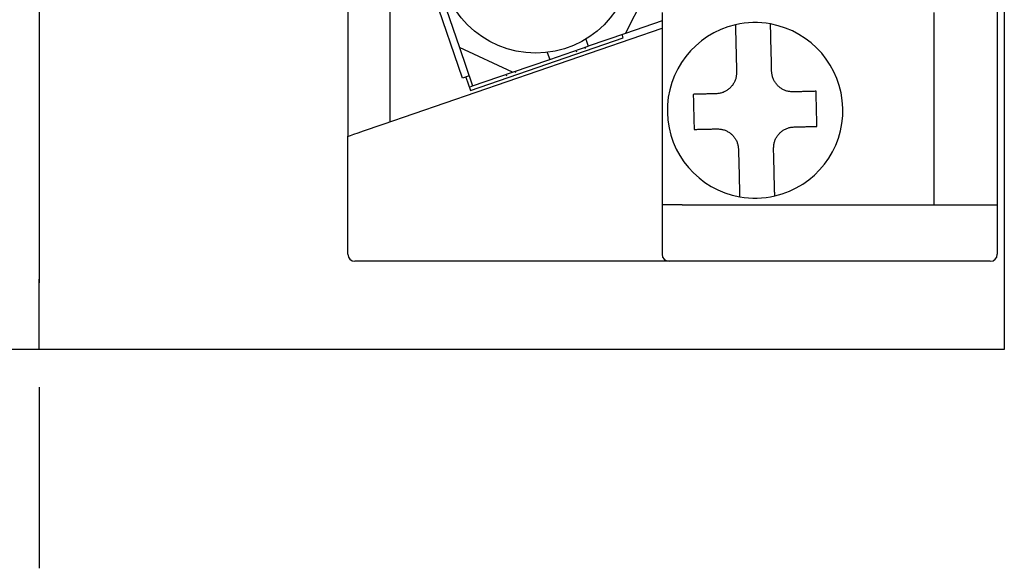
# Model space of a CAD drawing. Extents: x -113 to 129, y -100 to 71.
# Drawn here: x -81 to -53, y -71 to -55 of the extents above; entities that cross this region are included whole.
import ezdxf

# ---------------------------------------------------------------- set-up
doc = ezdxf.new("R2010")
doc.units = 0
doc.header["$MEASUREMENT"] = 0
doc.linetypes.add('CENTER', pattern=[13.662, 5.94, -2.97, 1.782, -2.97])
doc.layers.get('0').update_dxf_attribs({"linetype": 'CONTINUOUS'})

# ---------------------------------------------------------------- blocks, each defined once
blk = doc.blocks.new('GROUP_19')
at = {"color": 3, "linetype": 'CONTINUOUS'}
for p, q in [((-60.553, -56.94), (-60.56, -56.963)), ((-60.548, -56.918), (-60.553, -56.94)), ((-60.543, -56.895), (-60.548, -56.918)), ((-60.54, -56.872), (-60.543, -56.895)), ((-60.537, -56.848), (-60.54, -56.872)), ((-60.534, -56.825), (-60.537, -56.848)), ((-60.532, -56.801), (-60.534, -56.825)), ((-60.53, -56.778), (-60.532, -56.801)), ((-60.528, -56.754), (-60.53, -56.778)), ((-60.728, -57.216), (-60.746, -57.231)), ((-60.71, -57.199), (-60.728, -57.216)), ((-60.694, -57.183), (-60.71, -57.199)), ((-60.678, -57.165), (-60.694, -57.183)), ((-60.663, -57.147), (-60.678, -57.165)), ((-60.648, -57.129), (-60.663, -57.147)), ((-60.634, -57.11), (-60.648, -57.129)), ((-60.621, -57.09), (-60.634, -57.11)), ((-60.608, -57.07), (-60.621, -57.09)), ((-60.597, -57.049), (-60.608, -57.07)), ((-60.586, -57.028), (-60.597, -57.049)), ((-60.576, -57.007), (-60.586, -57.028)), ((-60.568, -56.985), (-60.576, -57.007)), ((-60.56, -56.963), (-60.568, -56.985)), ((-61.09, -57.367), (-61.113, -57.369)), ((-61.067, -57.364), (-61.09, -57.367)), ((-61.043, -57.362), (-61.067, -57.364)), ((-61.02, -57.358), (-61.043, -57.362)), ((-60.997, -57.354), (-61.02, -57.358)), ((-60.974, -57.349), (-60.997, -57.354)), ((-60.952, -57.343), (-60.974, -57.349)), ((-60.929, -57.336), (-60.952, -57.343)), ((-60.907, -57.328), (-60.929, -57.336)), ((-60.885, -57.318), (-60.907, -57.328)), ((-60.864, -57.308), (-60.885, -57.318)), ((-60.843, -57.297), (-60.864, -57.308)), ((-60.822, -57.286), (-60.843, -57.297)), ((-60.802, -57.273), (-60.822, -57.286)), ((-60.783, -57.26), (-60.802, -57.273)), ((-60.764, -57.246), (-60.783, -57.26)), ((-60.746, -57.231), (-60.764, -57.246))]:
    blk.add_line(p, q, dxfattribs=at)
blk = doc.blocks.new('GROUP_20')
at = {"color": 3, "linetype": 'CONTINUOUS'}
for p, q in [((-61.737, -57.384), (-61.763, -57.385)), ((-61.712, -57.384), (-61.737, -57.384)), ((-61.686, -57.383), (-61.712, -57.384)), ((-61.66, -57.382), (-61.686, -57.383)), ((-61.634, -57.382), (-61.66, -57.382)), ((-61.608, -57.381), (-61.634, -57.382)), ((-61.582, -57.381), (-61.608, -57.381)), ((-61.557, -57.38), (-61.582, -57.381)), ((-61.531, -57.379), (-61.557, -57.38)), ((-61.505, -57.379), (-61.531, -57.379)), ((-61.479, -57.378), (-61.505, -57.379)), ((-61.453, -57.377), (-61.479, -57.378)), ((-61.427, -57.377), (-61.453, -57.377)), ((-61.401, -57.376), (-61.427, -57.377)), ((-61.375, -57.375), (-61.401, -57.376)), ((-61.349, -57.375), (-61.375, -57.375)), ((-61.323, -57.374), (-61.349, -57.375)), ((-61.296, -57.373), (-61.323, -57.374)), ((-61.27, -57.373), (-61.296, -57.373)), ((-61.244, -57.372), (-61.27, -57.373)), ((-61.218, -57.372), (-61.244, -57.372)), ((-61.192, -57.371), (-61.218, -57.372)), ((-61.166, -57.37), (-61.192, -57.371)), ((-61.14, -57.37), (-61.166, -57.37)), ((-61.113, -57.369), (-61.14, -57.37))]:
    blk.add_line(p, q, dxfattribs=at)
blk = doc.blocks.new('GROUP_21')
at = {"color": 3, "linetype": 'CONTINUOUS'}
for p, q in [((-61.763, -57.385), (-61.762, -57.425)), ((-61.762, -57.425), (-61.761, -57.465)), ((-61.761, -57.465), (-61.76, -57.505)), ((-61.76, -57.505), (-61.759, -57.545)), ((-61.759, -57.545), (-61.758, -57.585)), ((-61.758, -57.585), (-61.757, -57.625)), ((-61.757, -57.625), (-61.756, -57.665)), ((-61.756, -57.665), (-61.755, -57.705)), ((-61.755, -57.705), (-61.754, -57.745)), ((-61.754, -57.745), (-61.753, -57.785)), ((-61.753, -57.785), (-61.752, -57.825)), ((-61.752, -57.825), (-61.751, -57.865)), ((-61.751, -57.865), (-61.75, -57.905)), ((-61.75, -57.905), (-61.749, -57.945)), ((-61.749, -57.945), (-61.748, -57.985)), ((-61.748, -57.985), (-61.747, -58.025)), ((-61.747, -58.025), (-61.746, -58.065)), ((-61.746, -58.065), (-61.745, -58.105)), ((-61.745, -58.105), (-61.744, -58.145)), ((-61.744, -58.145), (-61.743, -58.185)), ((-61.743, -58.185), (-61.742, -58.225)), ((-61.742, -58.225), (-61.741, -58.265)), ((-61.741, -58.265), (-61.74, -58.305)), ((-61.74, -58.305), (-61.739, -58.345)), ((-61.739, -58.345), (-61.738, -58.385))]:
    blk.add_line(p, q, dxfattribs=at)
blk = doc.blocks.new('GROUP_22')
at = {"color": 3, "linetype": 'CONTINUOUS'}
for p, q in [((-61.738, -58.385), (-61.713, -58.384)), ((-61.713, -58.384), (-61.687, -58.383)), ((-61.687, -58.383), (-61.661, -58.383)), ((-61.661, -58.383), (-61.635, -58.382)), ((-61.635, -58.382), (-61.609, -58.382)), ((-61.609, -58.382), (-61.584, -58.381)), ((-61.584, -58.381), (-61.558, -58.38)), ((-61.558, -58.38), (-61.532, -58.38)), ((-61.532, -58.38), (-61.506, -58.379)), ((-61.506, -58.379), (-61.48, -58.378)), ((-61.48, -58.378), (-61.454, -58.378)), ((-61.454, -58.378), (-61.428, -58.377)), ((-61.428, -58.377), (-61.402, -58.376)), ((-61.402, -58.376), (-61.376, -58.376)), ((-61.376, -58.376), (-61.35, -58.375)), ((-61.35, -58.375), (-61.324, -58.374)), ((-61.324, -58.374), (-61.298, -58.374)), ((-61.298, -58.374), (-61.272, -58.373)), ((-61.272, -58.373), (-61.246, -58.373)), ((-61.246, -58.373), (-61.219, -58.372)), ((-61.219, -58.372), (-61.193, -58.371)), ((-61.193, -58.371), (-61.167, -58.371)), ((-61.167, -58.371), (-61.141, -58.37)), ((-61.141, -58.37), (-61.115, -58.369)), ((-61.115, -58.369), (-61.089, -58.369))]:
    blk.add_line(p, q, dxfattribs=at)
blk = doc.blocks.new('GROUP_23')
at = {"color": 3, "linetype": 'CONTINUOUS'}
for p, q in [((-61.089, -58.369), (-61.065, -58.37)), ((-61.065, -58.37), (-61.042, -58.372)), ((-61.042, -58.372), (-61.018, -58.374)), ((-61.018, -58.374), (-60.995, -58.377)), ((-60.995, -58.377), (-60.971, -58.38)), ((-60.971, -58.38), (-60.948, -58.384)), ((-60.948, -58.384), (-60.925, -58.388)), ((-60.925, -58.388), (-60.903, -58.394)), ((-60.903, -58.394), (-60.88, -58.4)), ((-60.88, -58.4), (-60.858, -58.408)), ((-60.858, -58.408), (-60.836, -58.417)), ((-60.836, -58.417), (-60.815, -58.426)), ((-60.815, -58.426), (-60.794, -58.437)), ((-60.794, -58.437), (-60.773, -58.449)), ((-60.773, -58.449), (-60.753, -58.461)), ((-60.753, -58.461), (-60.733, -58.474)), ((-60.733, -58.474), (-60.714, -58.488)), ((-60.714, -58.488), (-60.695, -58.503)), ((-60.695, -58.503), (-60.678, -58.518)), ((-60.678, -58.518), (-60.66, -58.534)), ((-60.66, -58.534), (-60.643, -58.551)), ((-60.643, -58.551), (-60.627, -58.568)), ((-60.627, -58.568), (-60.612, -58.586)), ((-60.612, -58.586), (-60.597, -58.604)), ((-60.597, -58.604), (-60.583, -58.623)), ((-60.583, -58.623), (-60.57, -58.643)), ((-60.57, -58.643), (-60.557, -58.663)), ((-60.557, -58.663), (-60.545, -58.683)), ((-60.545, -58.683), (-60.534, -58.704)), ((-60.534, -58.704), (-60.524, -58.726)), ((-60.524, -58.726), (-60.515, -58.747)), ((-60.515, -58.747), (-60.507, -58.77)), ((-60.507, -58.77), (-60.5, -58.792)), ((-60.5, -58.792), (-60.494, -58.815)), ((-60.494, -58.815), (-60.489, -58.837)), ((-60.489, -58.837), (-60.485, -58.86)), ((-60.485, -58.86), (-60.481, -58.884)), ((-60.481, -58.884), (-60.479, -58.907)), ((-60.479, -58.907), (-60.476, -58.93)), ((-60.476, -58.93), (-60.474, -58.954))]:
    blk.add_line(p, q, dxfattribs=at)
blk = doc.blocks.new('GROUP_24')
at = {"color": 3, "linetype": 'CONTINUOUS'}
for p, q in [((-60.474, -58.954), (-60.473, -59.003)), ((-60.473, -59.003), (-60.472, -59.053)), ((-60.472, -59.053), (-60.47, -59.102)), ((-60.47, -59.102), (-60.469, -59.152)), ((-60.469, -59.152), (-60.468, -59.201)), ((-60.468, -59.201), (-60.467, -59.25)), ((-60.467, -59.25), (-60.465, -59.3)), ((-60.465, -59.3), (-60.464, -59.349)), ((-60.464, -59.349), (-60.463, -59.398)), ((-60.463, -59.398), (-60.462, -59.447)), ((-60.462, -59.447), (-60.461, -59.496)), ((-60.461, -59.496), (-60.459, -59.545)), ((-60.459, -59.545), (-60.458, -59.593)), ((-60.458, -59.593), (-60.457, -59.642)), ((-60.457, -59.642), (-60.456, -59.69)), ((-60.456, -59.69), (-60.455, -59.738)), ((-60.455, -59.738), (-60.453, -59.786)), ((-60.453, -59.786), (-60.452, -59.834)), ((-60.452, -59.834), (-60.451, -59.882)), ((-60.451, -59.882), (-60.45, -59.93)), ((-60.45, -59.93), (-60.449, -59.977)), ((-60.449, -59.977), (-60.447, -60.025)), ((-60.447, -60.025), (-60.446, -60.073)), ((-60.446, -60.073), (-60.445, -60.12)), ((-60.445, -60.12), (-60.444, -60.168))]:
    blk.add_line(p, q, dxfattribs=at)
blk = doc.blocks.new('GROUP_25')
at = {"color": 3, "linetype": 'CONTINUOUS'}
for p, q in [((-60.558, -55.54), (-60.557, -55.588)), ((-60.557, -55.588), (-60.556, -55.635)), ((-60.556, -55.635), (-60.555, -55.683)), ((-60.555, -55.683), (-60.554, -55.73)), ((-60.554, -55.73), (-60.552, -55.778)), ((-60.552, -55.778), (-60.551, -55.826)), ((-60.551, -55.826), (-60.55, -55.874)), ((-60.55, -55.874), (-60.549, -55.922)), ((-60.549, -55.922), (-60.548, -55.97)), ((-60.548, -55.97), (-60.547, -56.018)), ((-60.547, -56.018), (-60.545, -56.066)), ((-60.545, -56.066), (-60.544, -56.115)), ((-60.544, -56.115), (-60.543, -56.163)), ((-60.543, -56.163), (-60.542, -56.212)), ((-60.542, -56.212), (-60.541, -56.261)), ((-60.541, -56.261), (-60.539, -56.31)), ((-60.539, -56.31), (-60.538, -56.359)), ((-60.538, -56.359), (-60.537, -56.408)), ((-60.537, -56.408), (-60.536, -56.458)), ((-60.536, -56.458), (-60.534, -56.507)), ((-60.534, -56.507), (-60.533, -56.556)), ((-60.533, -56.556), (-60.532, -56.606)), ((-60.532, -56.606), (-60.531, -56.655)), ((-60.531, -56.655), (-60.53, -56.705)), ((-60.53, -56.705), (-60.528, -56.754))]:
    blk.add_line(p, q, dxfattribs=at)
blk = doc.blocks.new('GROUP_26')
at = {"color": 3, "linetype": 'CONTINUOUS'}
for p, q in [((-59.073, -58.347), (-59.051, -58.34)), ((-59.051, -58.34), (-59.028, -58.334)), ((-59.028, -58.334), (-59.006, -58.329)), ((-59.006, -58.329), (-58.982, -58.325)), ((-58.982, -58.325), (-58.959, -58.322)), ((-58.959, -58.322), (-58.936, -58.319)), ((-58.936, -58.319), (-58.913, -58.316)), ((-58.913, -58.316), (-58.889, -58.314)), ((-59.406, -58.634), (-59.394, -58.613)), ((-59.394, -58.613), (-59.382, -58.593)), ((-59.382, -58.593), (-59.369, -58.573)), ((-59.369, -58.573), (-59.355, -58.554)), ((-59.355, -58.554), (-59.34, -58.536)), ((-59.34, -58.536), (-59.325, -58.518)), ((-59.325, -58.518), (-59.309, -58.5)), ((-59.309, -58.5), (-59.292, -58.484)), ((-59.292, -58.484), (-59.275, -58.468)), ((-59.275, -58.468), (-59.257, -58.452)), ((-59.257, -58.452), (-59.239, -58.438)), ((-59.239, -58.438), (-59.22, -58.423)), ((-59.22, -58.423), (-59.2, -58.41)), ((-59.2, -58.41), (-59.18, -58.398)), ((-59.18, -58.398), (-59.16, -58.386)), ((-59.16, -58.386), (-59.139, -58.375)), ((-59.139, -58.375), (-59.117, -58.365)), ((-59.117, -58.365), (-59.095, -58.356)), ((-59.095, -58.356), (-59.073, -58.347)), ((-59.473, -58.905), (-59.471, -58.882)), ((-59.471, -58.882), (-59.469, -58.858)), ((-59.469, -58.858), (-59.466, -58.835)), ((-59.466, -58.835), (-59.463, -58.812)), ((-59.463, -58.812), (-59.459, -58.789)), ((-59.459, -58.789), (-59.455, -58.766)), ((-59.455, -58.766), (-59.449, -58.743)), ((-59.449, -58.743), (-59.443, -58.721)), ((-59.443, -58.721), (-59.435, -58.698)), ((-59.435, -58.698), (-59.426, -58.677)), ((-59.426, -58.677), (-59.417, -58.655)), ((-59.417, -58.655), (-59.406, -58.634)), ((-59.474, -58.929), (-59.473, -58.905))]:
    blk.add_line(p, q, dxfattribs=at)
blk = doc.blocks.new('GROUP_27')
at = {"color": 3, "linetype": 'CONTINUOUS'}
for p, q in [((-58.889, -58.314), (-58.863, -58.314)), ((-58.863, -58.314), (-58.837, -58.313)), ((-58.837, -58.313), (-58.811, -58.312)), ((-58.811, -58.312), (-58.785, -58.312)), ((-58.785, -58.312), (-58.758, -58.311)), ((-58.758, -58.311), (-58.732, -58.31)), ((-58.732, -58.31), (-58.706, -58.31)), ((-58.706, -58.31), (-58.68, -58.309)), ((-58.68, -58.309), (-58.654, -58.308)), ((-58.654, -58.308), (-58.628, -58.308)), ((-58.628, -58.308), (-58.602, -58.307)), ((-58.602, -58.307), (-58.576, -58.307)), ((-58.576, -58.307), (-58.55, -58.306)), ((-58.55, -58.306), (-58.524, -58.305)), ((-58.524, -58.305), (-58.498, -58.305)), ((-58.498, -58.305), (-58.472, -58.304)), ((-58.472, -58.304), (-58.446, -58.303)), ((-58.446, -58.303), (-58.42, -58.303)), ((-58.42, -58.303), (-58.394, -58.302)), ((-58.394, -58.302), (-58.368, -58.301)), ((-58.368, -58.301), (-58.343, -58.301)), ((-58.343, -58.301), (-58.317, -58.3)), ((-58.317, -58.3), (-58.291, -58.299)), ((-58.291, -58.299), (-58.265, -58.299)), ((-58.265, -58.299), (-58.239, -58.298))]:
    blk.add_line(p, q, dxfattribs=at)
blk = doc.blocks.new('GROUP_28')
at = {"color": 3, "linetype": 'CONTINUOUS'}
for p, q in [((-58.263, -57.339), (-58.264, -57.299)), ((-58.262, -57.379), (-58.263, -57.339)), ((-58.261, -57.418), (-58.262, -57.379)), ((-58.26, -57.458), (-58.261, -57.418)), ((-58.259, -57.498), (-58.26, -57.458)), ((-58.258, -57.538), (-58.259, -57.498)), ((-58.257, -57.578), (-58.258, -57.538)), ((-58.256, -57.618), (-58.257, -57.578)), ((-58.255, -57.658), (-58.256, -57.618)), ((-58.254, -57.698), (-58.255, -57.658)), ((-58.253, -57.738), (-58.254, -57.698)), ((-58.252, -57.778), (-58.253, -57.738)), ((-58.251, -57.818), (-58.252, -57.778)), ((-58.25, -57.858), (-58.251, -57.818)), ((-58.249, -57.898), (-58.25, -57.858)), ((-58.248, -57.938), (-58.249, -57.898)), ((-58.247, -57.978), (-58.248, -57.938)), ((-58.246, -58.018), (-58.247, -57.978)), ((-58.245, -58.058), (-58.246, -58.018)), ((-58.244, -58.098), (-58.245, -58.058)), ((-58.243, -58.138), (-58.244, -58.098)), ((-58.242, -58.178), (-58.243, -58.138)), ((-58.241, -58.218), (-58.242, -58.178)), ((-58.24, -58.258), (-58.241, -58.218)), ((-58.239, -58.298), (-58.24, -58.258))]:
    blk.add_line(p, q, dxfattribs=at)
blk = doc.blocks.new('GROUP_29')
at = {"color": 3, "linetype": 'CONTINUOUS'}
for p, q in [((-58.888, -57.314), (-58.914, -57.315)), ((-58.862, -57.313), (-58.888, -57.314)), ((-58.835, -57.313), (-58.862, -57.313)), ((-58.809, -57.312), (-58.835, -57.313)), ((-58.783, -57.311), (-58.809, -57.312)), ((-58.757, -57.311), (-58.783, -57.311)), ((-58.731, -57.31), (-58.757, -57.311)), ((-58.705, -57.309), (-58.731, -57.31)), ((-58.679, -57.309), (-58.705, -57.309)), ((-58.653, -57.308), (-58.679, -57.309)), ((-58.626, -57.307), (-58.653, -57.308)), ((-58.6, -57.307), (-58.626, -57.307)), ((-58.574, -57.306), (-58.6, -57.307)), ((-58.548, -57.306), (-58.574, -57.306)), ((-58.523, -57.305), (-58.548, -57.306)), ((-58.497, -57.304), (-58.523, -57.305)), ((-58.471, -57.304), (-58.497, -57.304)), ((-58.445, -57.303), (-58.471, -57.304)), ((-58.419, -57.302), (-58.445, -57.303)), ((-58.393, -57.302), (-58.419, -57.302)), ((-58.367, -57.301), (-58.393, -57.302)), ((-58.342, -57.3), (-58.367, -57.301)), ((-58.316, -57.3), (-58.342, -57.3)), ((-58.29, -57.299), (-58.316, -57.3)), ((-58.264, -57.299), (-58.29, -57.299))]:
    blk.add_line(p, q, dxfattribs=at)
blk = doc.blocks.new('GROUP_30')
at = {"color": 3, "linetype": 'CONTINUOUS'}
for p, q in [((-59.526, -56.753), (-59.529, -56.73)), ((-59.524, -56.776), (-59.526, -56.753)), ((-59.521, -56.8), (-59.524, -56.776)), ((-59.518, -56.823), (-59.521, -56.8)), ((-59.514, -56.846), (-59.518, -56.823)), ((-59.509, -56.869), (-59.514, -56.846)), ((-59.503, -56.891), (-59.509, -56.869)), ((-59.496, -56.914), (-59.503, -56.891)), ((-59.487, -56.936), (-59.496, -56.914)), ((-59.478, -56.958), (-59.487, -56.936)), ((-59.468, -56.979), (-59.478, -56.958)), ((-59.457, -57), (-59.468, -56.979)), ((-59.445, -57.02), (-59.457, -57)), ((-59.433, -57.04), (-59.445, -57.02)), ((-59.419, -57.06), (-59.433, -57.04)), ((-59.405, -57.079), (-59.419, -57.06)), ((-59.391, -57.097), (-59.405, -57.079)), ((-59.375, -57.115), (-59.391, -57.097)), ((-59.359, -57.132), (-59.375, -57.115)), ((-59.342, -57.149), (-59.359, -57.132)), ((-59.325, -57.165), (-59.342, -57.149)), ((-59.307, -57.18), (-59.325, -57.165)), ((-59.289, -57.195), (-59.307, -57.18)), ((-59.269, -57.209), (-59.289, -57.195)), ((-59.25, -57.222), (-59.269, -57.209)), ((-59.23, -57.235), (-59.25, -57.222)), ((-59.209, -57.246), (-59.23, -57.235)), ((-59.188, -57.257), (-59.209, -57.246)), ((-59.166, -57.267), (-59.188, -57.257)), ((-59.144, -57.275), (-59.166, -57.267)), ((-59.122, -57.283), (-59.144, -57.275)), ((-59.1, -57.29), (-59.122, -57.283)), ((-59.077, -57.295), (-59.1, -57.29)), ((-59.054, -57.3), (-59.077, -57.295)), ((-59.031, -57.303), (-59.054, -57.3)), ((-59.008, -57.306), (-59.031, -57.303)), ((-58.985, -57.309), (-59.008, -57.306)), ((-58.961, -57.311), (-58.985, -57.309)), ((-58.938, -57.313), (-58.961, -57.311)), ((-58.914, -57.315), (-58.938, -57.313))]:
    blk.add_line(p, q, dxfattribs=at)
blk = doc.blocks.new('GROUP_31')
at = {"color": 3, "linetype": 'CONTINUOUS'}
for p, q in [((-59.557, -55.563), (-59.559, -55.516)), ((-59.556, -55.611), (-59.557, -55.563)), ((-59.555, -55.658), (-59.556, -55.611)), ((-59.554, -55.706), (-59.555, -55.658)), ((-59.553, -55.753), (-59.554, -55.706)), ((-59.552, -55.801), (-59.553, -55.753)), ((-59.55, -55.849), (-59.552, -55.801)), ((-59.549, -55.897), (-59.55, -55.849)), ((-59.548, -55.945), (-59.549, -55.897)), ((-59.547, -55.993), (-59.548, -55.945)), ((-59.546, -56.041), (-59.547, -55.993)), ((-59.544, -56.09), (-59.546, -56.041)), ((-59.543, -56.139), (-59.544, -56.09)), ((-59.542, -56.187), (-59.543, -56.139)), ((-59.541, -56.236), (-59.542, -56.187)), ((-59.54, -56.285), (-59.541, -56.236)), ((-59.538, -56.334), (-59.54, -56.285)), ((-59.537, -56.384), (-59.538, -56.334)), ((-59.536, -56.433), (-59.537, -56.384)), ((-59.535, -56.482), (-59.536, -56.433)), ((-59.534, -56.532), (-59.535, -56.482)), ((-59.532, -56.581), (-59.534, -56.532)), ((-59.531, -56.631), (-59.532, -56.581)), ((-59.53, -56.68), (-59.531, -56.631)), ((-59.529, -56.73), (-59.53, -56.68))]:
    blk.add_line(p, q, dxfattribs=at)
blk = doc.blocks.new('GROUP_32')
at = {"color": 3, "linetype": 'CONTINUOUS'}
for p, q in [((-59.473, -58.978), (-59.474, -58.929)), ((-59.472, -59.028), (-59.473, -58.978)), ((-59.471, -59.077), (-59.472, -59.028)), ((-59.469, -59.127), (-59.471, -59.077)), ((-59.468, -59.176), (-59.469, -59.127)), ((-59.467, -59.226), (-59.468, -59.176)), ((-59.466, -59.275), (-59.467, -59.226)), ((-59.465, -59.324), (-59.466, -59.275)), ((-59.463, -59.373), (-59.465, -59.324)), ((-59.462, -59.422), (-59.463, -59.373)), ((-59.461, -59.471), (-59.462, -59.422)), ((-59.46, -59.52), (-59.461, -59.471)), ((-59.458, -59.569), (-59.46, -59.52)), ((-59.457, -59.617), (-59.458, -59.569)), ((-59.456, -59.665), (-59.457, -59.617)), ((-59.455, -59.714), (-59.456, -59.665)), ((-59.454, -59.762), (-59.455, -59.714)), ((-59.453, -59.81), (-59.454, -59.762)), ((-59.451, -59.857), (-59.453, -59.81)), ((-59.45, -59.905), (-59.451, -59.857)), ((-59.449, -59.953), (-59.45, -59.905)), ((-59.448, -60), (-59.449, -59.953)), ((-59.447, -60.048), (-59.448, -60)), ((-59.445, -60.095), (-59.447, -60.048)), ((-59.444, -60.143), (-59.445, -60.095))]:
    blk.add_line(p, q, dxfattribs=at)
blk = doc.blocks.new('GROUP_33')
at = {"color": 3, "linetype": 'CONTINUOUS'}
for p, q in [((-60.562, -55.405), (-60.562, -55.406)), ((-60.562, -55.406), (-60.562, -55.407)), ((-60.562, -55.407), (-60.562, -55.407)), ((-60.562, -55.407), (-60.562, -55.408)), ((-60.562, -55.408), (-60.562, -55.409)), ((-60.562, -55.409), (-60.562, -55.411)), ((-60.562, -55.411), (-60.562, -55.412)), ((-60.562, -55.412), (-60.561, -55.414)), ((-60.561, -55.414), (-60.561, -55.416)), ((-60.561, -55.416), (-60.561, -55.418)), ((-60.561, -55.418), (-60.561, -55.42)), ((-60.561, -55.42), (-60.561, -55.423)), ((-60.561, -55.423), (-60.561, -55.426)), ((-60.561, -55.426), (-60.561, -55.429)), ((-60.561, -55.429), (-60.561, -55.433)), ((-60.561, -55.433), (-60.561, -55.437)), ((-60.561, -55.437), (-60.561, -55.441)), ((-60.561, -55.441), (-60.561, -55.445)), ((-60.561, -55.445), (-60.561, -55.449)), ((-60.561, -55.449), (-60.56, -55.454)), ((-60.56, -55.454), (-60.56, -55.459)), ((-60.56, -55.459), (-60.56, -55.463)), ((-60.56, -55.463), (-60.56, -55.468)), ((-60.56, -55.468), (-60.56, -55.474)), ((-60.56, -55.474), (-60.56, -55.479)), ((-60.56, -55.479), (-60.56, -55.485)), ((-60.56, -55.485), (-60.56, -55.49)), ((-60.56, -55.49), (-60.559, -55.496)), ((-60.559, -55.496), (-60.559, -55.502)), ((-60.559, -55.502), (-60.559, -55.508)), ((-60.559, -55.508), (-60.559, -55.515)), ((-60.559, -55.515), (-60.559, -55.521)), ((-60.559, -55.521), (-60.559, -55.527)), ((-60.559, -55.527), (-60.558, -55.534)), ((-60.558, -55.534), (-60.558, -55.54))]:
    blk.add_line(p, q, dxfattribs=at)
blk = doc.blocks.new('GROUP_34')
at = {"color": 3, "linetype": 'CONTINUOUS'}
for p, q in [((-60.444, -60.168), (-60.444, -60.174)), ((-60.444, -60.174), (-60.444, -60.18)), ((-60.444, -60.18), (-60.443, -60.187)), ((-60.443, -60.187), (-60.443, -60.193)), ((-60.443, -60.193), (-60.443, -60.199)), ((-60.443, -60.199), (-60.443, -60.206)), ((-60.443, -60.206), (-60.443, -60.212)), ((-60.443, -60.212), (-60.443, -60.218)), ((-60.443, -60.218), (-60.443, -60.223)), ((-60.443, -60.223), (-60.442, -60.229)), ((-60.442, -60.229), (-60.442, -60.234)), ((-60.442, -60.234), (-60.442, -60.24)), ((-60.442, -60.24), (-60.442, -60.245)), ((-60.442, -60.245), (-60.442, -60.25)), ((-60.442, -60.25), (-60.442, -60.254)), ((-60.442, -60.254), (-60.442, -60.259)), ((-60.442, -60.259), (-60.442, -60.263)), ((-60.442, -60.263), (-60.441, -60.267)), ((-60.441, -60.267), (-60.441, -60.271)), ((-60.441, -60.271), (-60.441, -60.275)), ((-60.441, -60.275), (-60.441, -60.278)), ((-60.441, -60.278), (-60.441, -60.282)), ((-60.441, -60.282), (-60.441, -60.285)), ((-60.441, -60.285), (-60.441, -60.288)), ((-60.441, -60.288), (-60.441, -60.29)), ((-60.441, -60.29), (-60.441, -60.293)), ((-60.441, -60.293), (-60.441, -60.295)), ((-60.441, -60.295), (-60.441, -60.297)), ((-60.441, -60.297), (-60.441, -60.298)), ((-60.441, -60.298), (-60.441, -60.299)), ((-60.441, -60.299), (-60.441, -60.3)), ((-60.441, -60.3), (-60.441, -60.301)), ((-60.441, -60.301), (-60.441, -60.302)), ((-60.441, -60.302), (-60.441, -60.302)), ((-60.441, -60.302), (-60.441, -60.303))]:
    blk.add_line(p, q, dxfattribs=at)
blk = doc.blocks.new('GROUP_35')
at = {"color": 3, "linetype": 'CONTINUOUS'}
for p, q in [((-59.444, -60.149), (-59.444, -60.143)), ((-59.444, -60.156), (-59.444, -60.149)), ((-59.444, -60.162), (-59.444, -60.156)), ((-59.444, -60.169), (-59.444, -60.162)), ((-59.443, -60.175), (-59.444, -60.169)), ((-59.443, -60.181), (-59.443, -60.175)), ((-59.443, -60.187), (-59.443, -60.181)), ((-59.443, -60.193), (-59.443, -60.187)), ((-59.443, -60.199), (-59.443, -60.193)), ((-59.443, -60.204), (-59.443, -60.199)), ((-59.443, -60.21), (-59.443, -60.204)), ((-59.442, -60.215), (-59.443, -60.21)), ((-59.442, -60.22), (-59.442, -60.215)), ((-59.442, -60.225), (-59.442, -60.22)), ((-59.442, -60.229), (-59.442, -60.225)), ((-59.442, -60.234), (-59.442, -60.229)), ((-59.442, -60.238), (-59.442, -60.234)), ((-59.442, -60.243), (-59.442, -60.238)), ((-59.442, -60.247), (-59.442, -60.243)), ((-59.442, -60.25), (-59.442, -60.247)), ((-59.442, -60.254), (-59.442, -60.25)), ((-59.441, -60.257), (-59.442, -60.254)), ((-59.441, -60.26), (-59.441, -60.257)), ((-59.441, -60.263), (-59.441, -60.26)), ((-59.441, -60.266), (-59.441, -60.263)), ((-59.441, -60.268), (-59.441, -60.266)), ((-59.441, -60.27), (-59.441, -60.268)), ((-59.441, -60.271), (-59.441, -60.27)), ((-59.441, -60.273), (-59.441, -60.271)), ((-59.441, -60.274), (-59.441, -60.273)), ((-59.441, -60.275), (-59.441, -60.274)), ((-59.441, -60.276), (-59.441, -60.275)), ((-59.441, -60.277), (-59.441, -60.276)), ((-59.441, -60.278), (-59.441, -60.277)), ((-59.441, -60.277), (-59.441, -60.277))]:
    blk.add_line(p, q, dxfattribs=at)
blk = doc.blocks.new('GROUP_36')
at = {"color": 3, "linetype": 'CONTINUOUS'}
for p, q in [((-59.562, -55.382), (-59.562, -55.381)), ((-59.562, -55.381), (-59.562, -55.381)), ((-59.562, -55.381), (-59.562, -55.381)), ((-59.562, -55.383), (-59.562, -55.382)), ((-59.562, -55.384), (-59.562, -55.383)), ((-59.562, -55.385), (-59.562, -55.384)), ((-59.562, -55.387), (-59.562, -55.385)), ((-59.562, -55.388), (-59.562, -55.387)), ((-59.562, -55.39), (-59.562, -55.388)), ((-59.562, -55.393), (-59.562, -55.39)), ((-59.562, -55.395), (-59.562, -55.393)), ((-59.562, -55.398), (-59.562, -55.395)), ((-59.561, -55.401), (-59.562, -55.398)), ((-59.561, -55.405), (-59.561, -55.401)), ((-59.561, -55.408), (-59.561, -55.405)), ((-59.561, -55.412), (-59.561, -55.408)), ((-59.561, -55.416), (-59.561, -55.412)), ((-59.561, -55.42), (-59.561, -55.416)), ((-59.561, -55.424), (-59.561, -55.42)), ((-59.561, -55.429), (-59.561, -55.424)), ((-59.561, -55.434), (-59.561, -55.429)), ((-59.561, -55.439), (-59.561, -55.434)), ((-59.56, -55.444), (-59.561, -55.439)), ((-59.56, -55.449), (-59.56, -55.444)), ((-59.56, -55.454), (-59.56, -55.449)), ((-59.56, -55.46), (-59.56, -55.454)), ((-59.56, -55.466), (-59.56, -55.46)), ((-59.56, -55.472), (-59.56, -55.466)), ((-59.56, -55.478), (-59.56, -55.472)), ((-59.559, -55.484), (-59.56, -55.478)), ((-59.559, -55.49), (-59.559, -55.484)), ((-59.559, -55.496), (-59.559, -55.49)), ((-59.559, -55.503), (-59.559, -55.496)), ((-59.559, -55.509), (-59.559, -55.503)), ((-59.559, -55.516), (-59.559, -55.509))]:
    blk.add_line(p, q, dxfattribs=at)
blk = doc.blocks.new('GROUP_127')
at = {"color": 3, "linetype": 'CONTINUOUS'}
for p, q in [((-70.984, -58.368), (-70.796, -58.303)), ((-70.796, -58.303), (-70.601, -58.236)), ((-71.601, -58.581), (-71.582, -58.574)), ((-71.582, -58.574), (-71.525, -58.554)), ((-71.525, -58.554), (-71.433, -58.523)), ((-71.433, -58.523), (-71.308, -58.48)), ((-71.308, -58.48), (-71.157, -58.428)), ((-71.157, -58.428), (-70.984, -58.368))]:
    blk.add_line(p, q, dxfattribs=at)

msp = doc.modelspace()

# ---------------------------------------------------------------- linework, layer by layer
at = {"color": 4, "linetype": 'CENTER'}
msp.add_line((-80.401, 70.89), (-80.401, -70.89), dxfattribs=at)
at = {"color": 3, "linetype": 'CONTINUOUS'}
for p, q in [((-80.401, -23.252), (-80.401, -62.652)), ((-52.901, -23.252), (-52.901, -62.652)), ((-53.101, -26.552), (-53.101, -60.532)), ((-70.401, -58.167), (-70.401, -51.61)), ((-71.601, -52.023), (-71.601, -58.581)), ((-68.333, -56.927), (-69.701, -52.955)), ((-63.697, -55.647), (-62.94, -54.16)), ((-68.802, -54.951), (-68.424, -56.048)), ((-62.651, -55.052), (-62.651, -60.532)), ((-54.901, -60.532), (-54.901, -55.052)), ((-70.601, -58.236), (-62.651, -55.499)), ((-62.651, -55.287), (-63.697, -55.647)), ((-68.109, -57.272), (-63.759, -55.775)), ((-64.825, -55.812), (-64.756, -56.012)), ((-63.697, -55.647), (-64.756, -56.012)), ((-63.759, -55.775), (-63.792, -55.68)), ((-68.424, -56.048), (-68.047, -57.145)), ((-66.912, -56.754), (-68.424, -56.048)), ((-65.853, -56.39), (-64.756, -56.012)), ((-65.922, -56.189), (-65.853, -56.39)), ((-66.912, -56.754), (-65.853, -56.39)), ((-68.144, -56.861), (-68.333, -56.927)), ((-68.239, -56.894), (-68.109, -57.272)), ((-68.047, -57.145), (-66.912, -56.754)), ((-68.141, -57.178), (-68.047, -57.145)), ((-71.601, -61.942), (-71.601, -58.581)), ((-62.651, -60.532), (-62.651, -61.942)), ((-62.074, -60.532), (-62.651, -60.532)), ((-62.074, -60.532), (-61.121, -60.532)), ((-61.121, -60.532), (-53.101, -60.532)), ((-53.101, -60.532), (-53.101, -61.942)), ((-70.601, -62.142), (-71.401, -62.142)), ((-62.451, -62.142), (-70.601, -62.142)), ((-61.883, -62.142), (-62.451, -62.142)), ((-61.121, -62.142), (-61.883, -62.142)), ((-53.301, -62.142), (-61.121, -62.142)), ((-80.401, -64.652), (-80.401, -62.652)), ((-52.901, -62.652), (-52.901, -64.652)), ((-52.901, -64.652), (-107.901, -64.652))]:
    msp.add_line(p, q, dxfattribs=at)
msp.add_circle((-66.249, -53.459), 2.75, dxfattribs=at)
for centre, radius, start, end in [((-60.001, -57.842), 2.5, 102.9529, 259.879), ((-60.001, -57.842), 2.5, 79.879, 102.9529), ((-60.001, -57.842), 2.5, 282.9529, 439.879), ((-64.879, -56.054), 0.05, 325.2493, 379), ((-65.068, -56.12), 0.05, 199, 252.7507), ((-67.054, -56.803), 0.05, 199, 252.7507), ((-66.865, -56.738), 0.05, 325.2493, 379), ((-60.001, -57.842), 2.5, 259.879, 282.9529), ((-71.401, -61.942), 0.2, 180, 270), ((-62.451, -61.942), 0.2, 180, 270), ((-53.301, -61.942), 0.2, 270, 360)]:
    msp.add_arc(centre, radius, start, end, dxfattribs=at)

# ---------------------------------------------------------------- block references
at = {"linetype": 'CONTINUOUS'}
for name in ['GROUP_33', 'GROUP_36', 'GROUP_31', 'GROUP_25', 'GROUP_19', 'GROUP_30', 'GROUP_20', 'GROUP_21', 'GROUP_29', 'GROUP_28', 'GROUP_127', 'GROUP_26', 'GROUP_27', 'GROUP_22', 'GROUP_23', 'GROUP_24', 'GROUP_32', 'GROUP_34', 'GROUP_35']:
    msp.add_blockref(name, (0, 0), dxfattribs=at)

doc.saveas('drawing.dxf')
